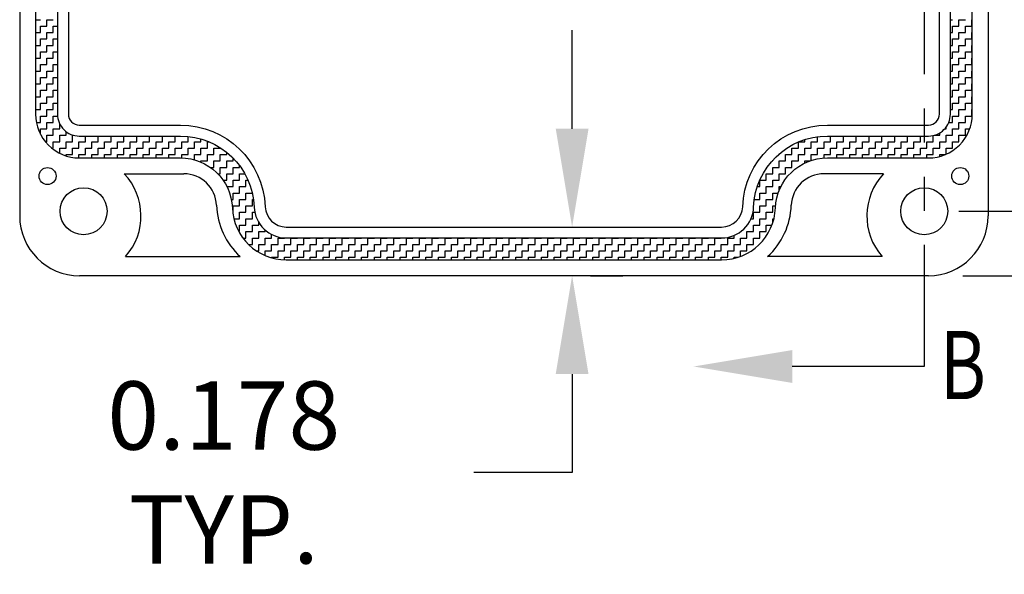
# Model space of a CAD drawing. Extents: x 0 to 31, y 0.4 to 20.7.
# Drawn here: x 18.4 to 22, y 4.7 to 6.7 of the extents above; entities that cross this region are included whole.
import ezdxf

# ---------------------------------------------------------------- set-up
doc = ezdxf.new("R2010")
doc.units = 0
doc.header["$LTSCALE"] = 0.5
doc.header["$MEASUREMENT"] = 0
doc.linetypes.add('PHANTOM', pattern=[2.5, 1.25, -0.25, 0.25, -0.25, 0.25, -0.25])
doc.layers.get('0').update_dxf_attribs({"linetype": 'CONTINUOUS'})
doc.layers.get('DEFPOINTS').update_dxf_attribs({"linetype": 'CONTINUOUS'})
for name, color, linetype in [('BEND', 7, 'PHANTOM'), ('DIM', 7, 'CONTINUOUS'), ('OBJECT', 7, 'CONTINUOUS')]:
    doc.layers.add(name, color=color, linetype=linetype)
doc.styles.get("Standard").update_dxf_attribs({"font": 'txt.shx', "width": 0.75})
doc.styles.add('TXT', font='txt', dxfattribs={"width": 0.75})
doc.dimstyles.new('23NSTD', dxfattribs={"dimscale": 2, "dimtxt": 0.125, "dimasz": 0.18, "dimexe": 0.093, "dimexo": 0.063, "dimgap": 0.09, "dimtad": 0, "dimtih": 1, "dimtoh": 1, "dimdec": 3, "dimzin": 0, "dimdsep": 46, "dimtxsty": 'STANDARD', "dimcen": 0.09, "dimadec": 0, "dimazin": 0, "dimtfac": 1, "dimtdec": 3, "dimtofl": 0, "dimtmove": 0, "dimatfit": 1, "dimfxl": 1, "dimtolj": 1, "dimtzin": 0, "dimarcsym": 0})

# ---------------------------------------------------------------- blocks, each defined once
blk = doc.blocks.new('*D27')
at = {"layer": 'DEFPOINTS', "color": 0}
for p in [(21.7515, 10.0996), (22.4964, 10.0996), (21.7515, 6.0436)]:
    blk.add_point(p, dxfattribs=at)
at = {"layer": 'DIM', "color": 0, "lineweight": -2}
for p, q in [((21.8775, 10.0996), (22.6824, 10.0996)), ((22.4964, 9.7396), (22.4964, 8.3766)), ((22.4964, 6.4036), (22.4964, 7.7666)), ((21.8775, 6.0436), (22.6824, 6.0436))]:
    blk.add_line(p, q, dxfattribs=at)
at = {"layer": 'DIM', "color": 0}
for points in [[(22.4364, 9.7396), (22.5564, 9.7396), (22.4964, 10.0996)], [(22.4364, 6.4036), (22.5564, 6.4036), (22.4964, 6.0436)]]:
    blk.add_solid(points, dxfattribs=at)
at = {"layer": 'DIM', "color": 0, "insert": (22.4964, 8.0716), "char_height": 0.25, "attachment_point": 5}
blk.add_mtext('\\A1;4.056', dxfattribs=at)
blk = doc.blocks.new('*D28')
at = {"layer": 'DEFPOINTS', "color": 0}
for p in [(21.7665, 10.3356), (23.4844, 10.3356), (21.7665, 5.8076)]:
    blk.add_point(p, dxfattribs=at)
at = {"layer": 'DIM', "color": 0, "lineweight": -2}
for p, q in [((21.8925, 10.3356), (23.6704, 10.3356)), ((23.4844, 9.9756), (23.4844, 8.3766)), ((23.4844, 6.1676), (23.4844, 7.7666)), ((21.8925, 5.8076), (23.6704, 5.8076))]:
    blk.add_line(p, q, dxfattribs=at)
at = {"layer": 'DIM', "color": 0}
for points in [[(23.4244, 9.9756), (23.5444, 9.9756), (23.4844, 10.3356)], [(23.4244, 6.1676), (23.5444, 6.1676), (23.4844, 5.8076)]]:
    blk.add_solid(points, dxfattribs=at)
at = {"layer": 'DIM', "color": 0, "insert": (23.4844, 8.0716), "char_height": 0.25, "attachment_point": 5}
blk.add_mtext('\\A1;4.528', dxfattribs=at)
blk = doc.blocks.new('*D41')
at = {"layer": 'DEFPOINTS', "color": 0}
for p in [(20.4047, 5.9856), (20.4047, 5.8076), (20.4633, 5.8076)]:
    blk.add_point(p, dxfattribs=at)
at = {"layer": 'DIM', "color": 0, "lineweight": -2}
for p, q in [((20.4633, 6.3456), (20.4633, 6.7056)), ((20.5307, 5.9856), (20.6493, 5.9856)), ((20.5307, 5.8076), (20.6493, 5.8076)), ((20.4633, 5.4476), (20.4633, 5.0876)), ((20.4633, 5.0876), (20.1033, 5.0876))]:
    blk.add_line(p, q, dxfattribs=at)
at = {"layer": 'DIM', "color": 0}
for points in [[(20.4033, 6.3456), (20.5233, 6.3456), (20.4633, 5.9856)], [(20.4033, 5.4476), (20.5233, 5.4476), (20.4633, 5.8076)]]:
    blk.add_solid(points, dxfattribs=at)
at = {"layer": 'DIM', "color": 0, "insert": (19.1889, 5.0876), "char_height": 0.25, "attachment_point": 5}
blk.add_mtext('\\A1;0.178 TYP.', dxfattribs=at)
blk = doc.blocks.new('*X6')
at = {"color": 0}
for p, q in [((18.5002, 6.7445), (18.518, 6.7445)), ((18.5415, 6.7445), (18.565, 6.7445)), ((18.5415, 6.721), (18.5415, 6.7445)), ((21.8472, 6.7445), (21.855, 6.7445)), ((21.8785, 6.7445), (21.902, 6.7445)), ((21.8785, 6.721), (21.8785, 6.7445)), ((21.9255, 6.7445), (21.9272, 6.7445)), ((21.9255, 6.721), (21.9255, 6.7445)), ((18.518, 6.721), (18.5415, 6.721)), ((18.518, 6.6975), (18.518, 6.721)), ((18.565, 6.721), (18.5802, 6.721)), ((18.565, 6.6975), (18.565, 6.721)), ((21.855, 6.721), (21.8785, 6.721)), ((21.855, 6.6975), (21.855, 6.721)), ((21.902, 6.721), (21.9255, 6.721)), ((21.902, 6.6975), (21.902, 6.721)), ((18.5002, 6.6975), (18.518, 6.6975)), ((18.518, 6.674), (18.5415, 6.674)), ((18.518, 6.6505), (18.518, 6.674)), ((18.5415, 6.6975), (18.565, 6.6975)), ((18.5415, 6.674), (18.5415, 6.6975)), ((18.565, 6.674), (18.5802, 6.674)), ((18.565, 6.6505), (18.565, 6.674)), ((21.8472, 6.6975), (21.855, 6.6975)), ((21.855, 6.674), (21.8785, 6.674)), ((21.855, 6.6505), (21.855, 6.674)), ((21.8785, 6.6975), (21.902, 6.6975)), ((21.8785, 6.674), (21.8785, 6.6975)), ((21.902, 6.674), (21.9255, 6.674)), ((21.902, 6.6505), (21.902, 6.674)), ((21.9255, 6.6975), (21.9272, 6.6975)), ((21.9255, 6.674), (21.9255, 6.6975)), ((18.5002, 6.6505), (18.518, 6.6505)), ((18.5415, 6.6505), (18.565, 6.6505)), ((18.5415, 6.627), (18.5415, 6.6505)), ((21.8472, 6.6505), (21.855, 6.6505)), ((21.8785, 6.6505), (21.902, 6.6505)), ((21.8785, 6.627), (21.8785, 6.6505)), ((21.9255, 6.6505), (21.9272, 6.6505)), ((21.9255, 6.627), (21.9255, 6.6505)), ((18.5002, 6.6035), (18.518, 6.6035)), ((18.518, 6.627), (18.5415, 6.627)), ((18.518, 6.6035), (18.518, 6.627)), ((18.5415, 6.6035), (18.565, 6.6035)), ((18.5415, 6.58), (18.5415, 6.6035)), ((18.565, 6.627), (18.5802, 6.627)), ((18.565, 6.6035), (18.565, 6.627)), ((21.8472, 6.6035), (21.855, 6.6035)), ((21.855, 6.627), (21.8785, 6.627)), ((21.855, 6.6035), (21.855, 6.627)), ((21.8785, 6.6035), (21.902, 6.6035)), ((21.8785, 6.58), (21.8785, 6.6035)), ((21.902, 6.627), (21.9255, 6.627)), ((21.902, 6.6035), (21.902, 6.627)), ((21.9255, 6.6035), (21.9272, 6.6035)), ((21.9255, 6.58), (21.9255, 6.6035)), ((18.5002, 6.5565), (18.518, 6.5565)), ((18.518, 6.58), (18.5415, 6.58)), ((18.518, 6.5565), (18.518, 6.58)), ((18.5415, 6.5565), (18.565, 6.5565)), ((18.5415, 6.533), (18.5415, 6.5565)), ((18.565, 6.58), (18.5802, 6.58)), ((18.565, 6.5565), (18.565, 6.58)), ((21.8472, 6.5565), (21.855, 6.5565)), ((21.855, 6.58), (21.8785, 6.58)), ((21.855, 6.5565), (21.855, 6.58)), ((21.8785, 6.5565), (21.902, 6.5565)), ((21.8785, 6.533), (21.8785, 6.5565)), ((21.902, 6.58), (21.9255, 6.58)), ((21.902, 6.5565), (21.902, 6.58)), ((21.9255, 6.5565), (21.9272, 6.5565)), ((21.9255, 6.533), (21.9255, 6.5565)), ((18.518, 6.533), (18.5415, 6.533)), ((18.518, 6.5095), (18.518, 6.533)), ((18.565, 6.533), (18.5802, 6.533)), ((18.565, 6.5095), (18.565, 6.533)), ((21.855, 6.533), (21.8785, 6.533)), ((21.855, 6.5095), (21.855, 6.533)), ((21.902, 6.533), (21.9255, 6.533)), ((21.902, 6.5095), (21.902, 6.533)), ((18.5002, 6.5095), (18.518, 6.5095)), ((18.518, 6.486), (18.5415, 6.486)), ((18.518, 6.4625), (18.518, 6.486)), ((18.5415, 6.5095), (18.565, 6.5095)), ((18.5415, 6.486), (18.5415, 6.5095)), ((18.565, 6.486), (18.5802, 6.486)), ((18.565, 6.4625), (18.565, 6.486)), ((21.8472, 6.5095), (21.855, 6.5095)), ((21.855, 6.486), (21.8785, 6.486)), ((21.855, 6.4625), (21.855, 6.486)), ((21.8785, 6.5095), (21.902, 6.5095)), ((21.8785, 6.486), (21.8785, 6.5095)), ((21.902, 6.486), (21.9255, 6.486)), ((21.902, 6.4625), (21.902, 6.486)), ((21.9255, 6.5095), (21.9272, 6.5095)), ((21.9255, 6.486), (21.9255, 6.5095)), ((18.5002, 6.4625), (18.518, 6.4625)), ((18.5415, 6.4625), (18.565, 6.4625)), ((18.5415, 6.439), (18.5415, 6.4625)), ((21.8472, 6.4625), (21.855, 6.4625)), ((21.8785, 6.4625), (21.902, 6.4625)), ((21.8785, 6.439), (21.8785, 6.4625)), ((21.9255, 6.4625), (21.9272, 6.4625)), ((21.9255, 6.439), (21.9255, 6.4625)), ((18.5002, 6.4155), (18.518, 6.4155)), ((18.518, 6.439), (18.5415, 6.439)), ((18.518, 6.4155), (18.518, 6.439)), ((18.5415, 6.4155), (18.565, 6.4155)), ((18.5415, 6.392), (18.5415, 6.4155)), ((18.565, 6.439), (18.5802, 6.439)), ((18.565, 6.4155), (18.565, 6.439)), ((21.8472, 6.4155), (21.855, 6.4155)), ((21.855, 6.439), (21.8785, 6.439)), ((21.855, 6.4155), (21.855, 6.439)), ((21.8785, 6.4155), (21.902, 6.4155)), ((21.8785, 6.392), (21.8785, 6.4155)), ((21.902, 6.439), (21.9255, 6.439)), ((21.902, 6.4155), (21.902, 6.439)), ((21.9255, 6.4155), (21.9272, 6.4155)), ((21.9255, 6.392), (21.9255, 6.4155)), ((18.518, 6.392), (18.5415, 6.392)), ((18.518, 6.3685), (18.518, 6.392)), ((18.565, 6.392), (18.5805, 6.392)), ((18.565, 6.3685), (18.565, 6.392)), ((21.855, 6.392), (21.8785, 6.392)), ((21.855, 6.3685), (21.855, 6.392)), ((21.902, 6.392), (21.9255, 6.392)), ((21.902, 6.3685), (21.902, 6.392)), ((18.5031, 6.3685), (18.518, 6.3685)), ((18.518, 6.345), (18.5415, 6.345)), ((18.518, 6.3254), (18.518, 6.345)), ((18.5415, 6.3685), (18.565, 6.3685)), ((18.5415, 6.345), (18.5415, 6.3685)), ((18.565, 6.345), (18.5885, 6.345)), ((18.565, 6.3215), (18.565, 6.345)), ((18.5885, 6.345), (18.5885, 6.3633)), ((21.8265, 6.345), (21.8315, 6.345)), ((21.8315, 6.345), (21.8315, 6.3511)), ((21.8413, 6.3685), (21.855, 6.3685)), ((21.855, 6.345), (21.8785, 6.345)), ((21.855, 6.3215), (21.855, 6.345)), ((21.8785, 6.3685), (21.902, 6.3685)), ((21.8785, 6.345), (21.8785, 6.3685)), ((21.902, 6.345), (21.918, 6.345)), ((21.902, 6.3215), (21.902, 6.345)), ((18.5415, 6.3215), (18.565, 6.3215)), ((18.5415, 6.298), (18.5415, 6.3215)), ((18.5885, 6.3215), (18.612, 6.3215)), ((18.5885, 6.298), (18.5885, 6.3215)), ((18.612, 6.3215), (18.612, 6.3349)), ((18.6355, 6.3215), (18.6393, 6.3215)), ((18.6355, 6.298), (18.6355, 6.3215)), ((18.6825, 6.298), (18.6825, 6.3187)), ((18.7295, 6.298), (18.7295, 6.3187)), ((18.7765, 6.298), (18.7765, 6.3187)), ((18.8235, 6.298), (18.8235, 6.3187)), ((18.8705, 6.298), (18.8705, 6.3187)), ((18.9175, 6.298), (18.9175, 6.3187)), ((18.9645, 6.298), (18.9645, 6.3187)), ((19.0115, 6.298), (19.0115, 6.3187)), ((19.0585, 6.298), (19.0585, 6.3173)), ((19.1055, 6.298), (19.1055, 6.3081)), ((21.3145, 6.298), (21.3145, 6.3058)), ((21.3615, 6.298), (21.3615, 6.3164)), ((21.4085, 6.298), (21.4085, 6.3187)), ((21.4555, 6.298), (21.4555, 6.3187)), ((21.5025, 6.298), (21.5025, 6.3187)), ((21.5495, 6.298), (21.5495, 6.3187)), ((21.5965, 6.298), (21.5965, 6.3187)), ((21.6435, 6.298), (21.6435, 6.3187)), ((21.6905, 6.298), (21.6905, 6.3187)), ((21.7375, 6.298), (21.7375, 6.3187)), ((21.7845, 6.298), (21.7845, 6.3206)), ((21.7882, 6.3215), (21.808, 6.3215)), ((21.808, 6.3215), (21.808, 6.3299)), ((21.8315, 6.3215), (21.855, 6.3215)), ((21.8315, 6.298), (21.8315, 6.3215)), ((21.8785, 6.3215), (21.902, 6.3215)), ((21.8785, 6.298), (21.8785, 6.3215)), ((18.5359, 6.298), (18.5415, 6.298)), ((18.5594, 6.2745), (18.565, 6.2745)), ((18.565, 6.298), (18.5885, 6.298)), ((18.565, 6.2745), (18.565, 6.298)), ((18.5885, 6.2745), (18.612, 6.2745)), ((18.5885, 6.2557), (18.5885, 6.2745)), ((18.612, 6.298), (18.6355, 6.298)), ((18.612, 6.2745), (18.612, 6.298)), ((18.6355, 6.2745), (18.659, 6.2745)), ((18.6355, 6.251), (18.6355, 6.2745)), ((18.659, 6.298), (18.6825, 6.298)), ((18.659, 6.2745), (18.659, 6.298)), ((18.6825, 6.2745), (18.706, 6.2745)), ((18.6825, 6.251), (18.6825, 6.2745)), ((18.706, 6.298), (18.7295, 6.298)), ((18.706, 6.2745), (18.706, 6.298)), ((18.7295, 6.2745), (18.753, 6.2745)), ((18.7295, 6.251), (18.7295, 6.2745)), ((18.753, 6.298), (18.7765, 6.298)), ((18.753, 6.2745), (18.753, 6.298)), ((18.7765, 6.2745), (18.8, 6.2745)), ((18.7765, 6.251), (18.7765, 6.2745)), ((18.8, 6.298), (18.8235, 6.298)), ((18.8, 6.2745), (18.8, 6.298)), ((18.8235, 6.2745), (18.847, 6.2745)), ((18.8235, 6.251), (18.8235, 6.2745)), ((18.847, 6.298), (18.8705, 6.298)), ((18.847, 6.2745), (18.847, 6.298)), ((18.8705, 6.2745), (18.894, 6.2745)), ((18.8705, 6.251), (18.8705, 6.2745)), ((18.894, 6.298), (18.9175, 6.298)), ((18.894, 6.2745), (18.894, 6.298)), ((18.9175, 6.2745), (18.941, 6.2745)), ((18.9175, 6.251), (18.9175, 6.2745)), ((18.941, 6.298), (18.9645, 6.298)), ((18.941, 6.2745), (18.941, 6.298)), ((18.9645, 6.2745), (18.988, 6.2745)), ((18.9645, 6.251), (18.9645, 6.2745)), ((18.988, 6.298), (19.0115, 6.298)), ((18.988, 6.2745), (18.988, 6.298)), ((19.0115, 6.2745), (19.035, 6.2745)), ((19.0115, 6.251), (19.0115, 6.2745)), ((19.035, 6.298), (19.0585, 6.298)), ((19.035, 6.2745), (19.035, 6.298)), ((19.0585, 6.2745), (19.082, 6.2745)), ((19.0585, 6.251), (19.0585, 6.2745)), ((19.082, 6.298), (19.1055, 6.298)), ((19.082, 6.2745), (19.082, 6.298)), ((19.1055, 6.2745), (19.129, 6.2745)), ((19.1055, 6.251), (19.1055, 6.2745)), ((19.129, 6.298), (19.1341, 6.298)), ((19.129, 6.2745), (19.129, 6.298)), ((19.1525, 6.2745), (19.176, 6.2745)), ((19.1525, 6.251), (19.1525, 6.2745)), ((19.176, 6.2745), (19.176, 6.2761)), ((21.2675, 6.2745), (21.291, 6.2745)), ((21.2675, 6.251), (21.2675, 6.2745)), ((21.291, 6.2745), (21.291, 6.297)), ((21.2933, 6.298), (21.3145, 6.298)), ((21.3145, 6.2745), (21.338, 6.2745)), ((21.3145, 6.251), (21.3145, 6.2745)), ((21.338, 6.298), (21.3615, 6.298)), ((21.338, 6.2745), (21.338, 6.298)), ((21.3615, 6.2745), (21.385, 6.2745)), ((21.3615, 6.251), (21.3615, 6.2745)), ((21.385, 6.298), (21.4085, 6.298)), ((21.385, 6.2745), (21.385, 6.298)), ((21.4085, 6.2745), (21.432, 6.2745)), ((21.4085, 6.251), (21.4085, 6.2745)), ((21.432, 6.298), (21.4555, 6.298)), ((21.432, 6.2745), (21.432, 6.298)), ((21.4555, 6.2745), (21.479, 6.2745)), ((21.4555, 6.251), (21.4555, 6.2745)), ((21.479, 6.298), (21.5025, 6.298)), ((21.479, 6.2745), (21.479, 6.298)), ((21.5025, 6.2745), (21.526, 6.2745)), ((21.5025, 6.251), (21.5025, 6.2745)), ((21.526, 6.298), (21.5495, 6.298)), ((21.526, 6.2745), (21.526, 6.298)), ((21.5495, 6.2745), (21.573, 6.2745)), ((21.5495, 6.251), (21.5495, 6.2745)), ((21.573, 6.298), (21.5965, 6.298)), ((21.573, 6.2745), (21.573, 6.298)), ((21.5965, 6.2745), (21.62, 6.2745)), ((21.5965, 6.251), (21.5965, 6.2745)), ((21.62, 6.298), (21.6435, 6.298)), ((21.62, 6.2745), (21.62, 6.298)), ((21.6435, 6.2745), (21.667, 6.2745)), ((21.6435, 6.251), (21.6435, 6.2745)), ((21.667, 6.298), (21.6905, 6.298)), ((21.667, 6.2745), (21.667, 6.298)), ((21.6905, 6.2745), (21.714, 6.2745)), ((21.6905, 6.251), (21.6905, 6.2745)), ((21.714, 6.298), (21.7375, 6.298)), ((21.714, 6.2745), (21.714, 6.298)), ((21.7375, 6.2745), (21.761, 6.2745)), ((21.7375, 6.251), (21.7375, 6.2745)), ((21.761, 6.298), (21.7845, 6.298)), ((21.761, 6.2745), (21.761, 6.298)), ((21.7845, 6.2745), (21.808, 6.2745)), ((21.7845, 6.251), (21.7845, 6.2745)), ((21.808, 6.298), (21.8315, 6.298)), ((21.808, 6.2745), (21.808, 6.298)), ((21.8315, 6.2745), (21.855, 6.2745)), ((21.8315, 6.2522), (21.8315, 6.2745)), ((21.855, 6.298), (21.8785, 6.298)), ((21.855, 6.2745), (21.855, 6.298)), ((18.612, 6.251), (18.6355, 6.251)), ((18.612, 6.2462), (18.612, 6.251)), ((18.659, 6.251), (18.6825, 6.251)), ((18.659, 6.2387), (18.659, 6.251)), ((18.706, 6.251), (18.7295, 6.251)), ((18.706, 6.2387), (18.706, 6.251)), ((18.753, 6.251), (18.7765, 6.251)), ((18.753, 6.2387), (18.753, 6.251)), ((18.8, 6.251), (18.8235, 6.251)), ((18.8, 6.2387), (18.8, 6.251)), ((18.847, 6.251), (18.8705, 6.251)), ((18.847, 6.2387), (18.847, 6.251)), ((18.894, 6.251), (18.9175, 6.251)), ((18.894, 6.2387), (18.894, 6.251)), ((18.941, 6.251), (18.9645, 6.251)), ((18.941, 6.2387), (18.941, 6.251)), ((18.988, 6.251), (19.0115, 6.251)), ((18.988, 6.2387), (18.988, 6.251)), ((19.035, 6.251), (19.0585, 6.251)), ((19.035, 6.2387), (19.035, 6.251)), ((19.082, 6.251), (19.1055, 6.251)), ((19.082, 6.2316), (19.082, 6.251)), ((19.129, 6.251), (19.1525, 6.251)), ((19.129, 6.2275), (19.129, 6.251)), ((19.176, 6.251), (19.1995, 6.251)), ((19.176, 6.2275), (19.176, 6.251)), ((19.1995, 6.251), (19.1995, 6.2592)), ((19.223, 6.2275), (19.223, 6.2379)), ((21.2182, 6.251), (21.2205, 6.251)), ((21.2205, 6.251), (21.2205, 6.253)), ((21.244, 6.251), (21.2675, 6.251)), ((21.244, 6.2275), (21.244, 6.251)), ((21.291, 6.251), (21.3145, 6.251)), ((21.291, 6.2275), (21.291, 6.251)), ((21.338, 6.251), (21.3615, 6.251)), ((21.338, 6.2293), (21.338, 6.251)), ((21.385, 6.251), (21.4085, 6.251)), ((21.385, 6.2383), (21.385, 6.251)), ((21.432, 6.251), (21.4555, 6.251)), ((21.432, 6.2387), (21.432, 6.251)), ((21.479, 6.251), (21.5025, 6.251)), ((21.479, 6.2387), (21.479, 6.251)), ((21.526, 6.251), (21.5495, 6.251)), ((21.526, 6.2387), (21.526, 6.251)), ((21.573, 6.251), (21.5965, 6.251)), ((21.573, 6.2387), (21.573, 6.251)), ((21.62, 6.251), (21.6435, 6.251)), ((21.62, 6.2387), (21.62, 6.251)), ((21.667, 6.251), (21.6905, 6.251)), ((21.667, 6.2387), (21.667, 6.251)), ((21.714, 6.251), (21.7375, 6.251)), ((21.714, 6.2387), (21.714, 6.251)), ((21.761, 6.251), (21.7845, 6.251)), ((21.761, 6.2387), (21.761, 6.251)), ((21.808, 6.251), (21.8287, 6.251)), ((21.808, 6.244), (21.808, 6.251)), ((19.1055, 6.2275), (19.129, 6.2275)), ((19.1055, 6.2232), (19.1055, 6.2275)), ((19.1399, 6.204), (19.1525, 6.204)), ((19.1525, 6.2275), (19.176, 6.2275)), ((19.1525, 6.204), (19.1525, 6.2275)), ((19.176, 6.204), (19.1995, 6.204)), ((19.176, 6.1805), (19.176, 6.204)), ((19.1995, 6.2275), (19.223, 6.2275)), ((19.1995, 6.204), (19.1995, 6.2275)), ((19.223, 6.204), (19.2465, 6.204)), ((19.223, 6.1805), (19.223, 6.204)), ((19.2465, 6.204), (19.2465, 6.2106)), ((21.1947, 6.2275), (21.197, 6.2275)), ((21.197, 6.2275), (21.197, 6.23)), ((21.197, 6.204), (21.2205, 6.204)), ((21.197, 6.1805), (21.197, 6.204)), ((21.2205, 6.2275), (21.244, 6.2275)), ((21.2205, 6.204), (21.2205, 6.2275)), ((21.244, 6.204), (21.2675, 6.204)), ((21.244, 6.1805), (21.244, 6.204)), ((21.2675, 6.2275), (21.291, 6.2275)), ((21.2675, 6.204), (21.2675, 6.2275)), ((21.3145, 6.2275), (21.3328, 6.2275)), ((21.3145, 6.2198), (21.3145, 6.2275)), ((19.1673, 6.1805), (19.176, 6.1805)), ((19.1995, 6.1805), (19.223, 6.1805)), ((19.1995, 6.157), (19.1995, 6.1805)), ((19.2465, 6.1805), (19.2661, 6.1805)), ((19.2465, 6.157), (19.2465, 6.1805)), ((21.1735, 6.1805), (21.197, 6.1805)), ((21.1735, 6.157), (21.1735, 6.1805)), ((21.2205, 6.1805), (21.244, 6.1805)), ((21.2205, 6.157), (21.2205, 6.1805)), ((19.1865, 6.157), (19.1995, 6.157)), ((19.2004, 6.1335), (19.223, 6.1335)), ((19.223, 6.157), (19.2465, 6.157)), ((19.223, 6.1335), (19.223, 6.157)), ((19.2465, 6.1335), (19.27, 6.1335)), ((19.2465, 6.11), (19.2465, 6.1335)), ((19.27, 6.157), (19.2777, 6.157)), ((19.27, 6.1335), (19.27, 6.157)), ((21.1407, 6.1335), (21.15, 6.1335)), ((21.15, 6.157), (21.1735, 6.157)), ((21.15, 6.1335), (21.15, 6.157)), ((21.1735, 6.1335), (21.197, 6.1335)), ((21.1735, 6.11), (21.1735, 6.1335)), ((21.197, 6.157), (21.2205, 6.157)), ((21.197, 6.1335), (21.197, 6.157)), ((21.2205, 6.1335), (21.227, 6.1335)), ((21.2205, 6.1189), (21.2205, 6.1335)), ((19.223, 6.11), (19.2465, 6.11)), ((19.223, 6.0865), (19.223, 6.11)), ((19.27, 6.11), (19.2934, 6.11)), ((19.27, 6.0865), (19.27, 6.11)), ((21.15, 6.11), (21.1735, 6.11)), ((21.15, 6.0865), (21.15, 6.11)), ((21.197, 6.11), (21.2172, 6.11)), ((21.197, 6.0865), (21.197, 6.11)), ((19.2166, 6.0865), (19.223, 6.0865)), ((19.223, 6.063), (19.2465, 6.063)), ((19.223, 6.0395), (19.223, 6.063)), ((19.2465, 6.0865), (19.27, 6.0865)), ((19.2465, 6.063), (19.2465, 6.0865)), ((19.27, 6.063), (19.2935, 6.063)), ((19.27, 6.0395), (19.27, 6.063)), ((19.2935, 6.0865), (19.2978, 6.0865)), ((19.2935, 6.063), (19.2935, 6.0865)), ((21.1297, 6.0865), (21.15, 6.0865)), ((21.15, 6.063), (21.1735, 6.063)), ((21.15, 6.0395), (21.15, 6.063)), ((21.1735, 6.0865), (21.197, 6.0865)), ((21.1735, 6.063), (21.1735, 6.0865)), ((21.197, 6.063), (21.2076, 6.063)), ((21.197, 6.0395), (21.197, 6.063)), ((19.2216, 6.0395), (19.223, 6.0395)), ((19.2258, 6.016), (19.2465, 6.016)), ((19.2465, 6.0395), (19.27, 6.0395)), ((19.2465, 6.016), (19.2465, 6.0395)), ((19.27, 6.016), (19.2935, 6.016)), ((19.27, 5.9925), (19.27, 6.016)), ((19.2935, 6.0395), (19.3025, 6.0395)), ((19.2935, 6.016), (19.2935, 6.0395)), ((21.1175, 6.016), (21.1265, 6.016)), ((21.1265, 6.0395), (21.15, 6.0395)), ((21.1265, 6.016), (21.1265, 6.0395)), ((21.15, 6.016), (21.1735, 6.016)), ((21.15, 5.9925), (21.15, 6.016)), ((21.1735, 6.0395), (21.197, 6.0395)), ((21.1735, 6.016), (21.1735, 6.0395)), ((21.197, 6.016), (21.2016, 6.016)), ((21.197, 6), (21.197, 6.016)), ((19.2465, 5.9925), (19.27, 5.9925)), ((19.2465, 5.969), (19.2465, 5.9925)), ((19.2935, 5.9925), (19.317, 5.9925)), ((19.2935, 5.969), (19.2935, 5.9925)), ((19.317, 5.9925), (19.317, 6.0025)), ((21.1265, 5.9925), (21.15, 5.9925)), ((21.1265, 5.969), (21.1265, 5.9925)), ((21.1735, 5.9925), (21.1943, 5.9925)), ((21.1735, 5.969), (21.1735, 5.9925)), ((19.244, 5.969), (19.2465, 5.969)), ((19.259, 5.9455), (19.27, 5.9455)), ((19.27, 5.969), (19.2935, 5.969)), ((19.27, 5.9455), (19.27, 5.969)), ((19.2935, 5.9455), (19.317, 5.9455)), ((19.2935, 5.922), (19.2935, 5.9455)), ((19.317, 5.969), (19.3405, 5.969)), ((19.317, 5.9455), (19.317, 5.969)), ((19.3405, 5.969), (19.3405, 5.9745)), ((19.3405, 5.9455), (19.364, 5.9455)), ((19.3405, 5.922), (19.3405, 5.9455)), ((19.364, 5.9455), (19.364, 5.9586)), ((19.3875, 5.9455), (19.411, 5.9455)), ((19.3875, 5.922), (19.3875, 5.9455)), ((19.411, 5.9455), (19.411, 5.9458)), ((19.4345, 5.9455), (19.458, 5.9455)), ((19.4345, 5.922), (19.4345, 5.9455)), ((19.458, 5.9455), (19.458, 5.9456)), ((19.4815, 5.9455), (19.505, 5.9455)), ((19.4815, 5.922), (19.4815, 5.9455)), ((19.505, 5.9455), (19.505, 5.9456)), ((19.5285, 5.9455), (19.552, 5.9455)), ((19.5285, 5.922), (19.5285, 5.9455)), ((19.552, 5.9455), (19.552, 5.9456)), ((19.5755, 5.9455), (19.599, 5.9455)), ((19.5755, 5.922), (19.5755, 5.9455)), ((19.599, 5.9455), (19.599, 5.9456)), ((19.6225, 5.9455), (19.646, 5.9455)), ((19.6225, 5.922), (19.6225, 5.9455)), ((19.646, 5.9455), (19.646, 5.9456)), ((19.6695, 5.9455), (19.693, 5.9455)), ((19.6695, 5.922), (19.6695, 5.9455)), ((19.693, 5.9455), (19.693, 5.9456)), ((19.7165, 5.9455), (19.74, 5.9455)), ((19.7165, 5.922), (19.7165, 5.9455)), ((19.74, 5.9455), (19.74, 5.9456)), ((19.7635, 5.9455), (19.787, 5.9455)), ((19.7635, 5.922), (19.7635, 5.9455)), ((19.787, 5.9455), (19.787, 5.9456)), ((19.8105, 5.9455), (19.834, 5.9455)), ((19.8105, 5.922), (19.8105, 5.9455)), ((19.834, 5.9455), (19.834, 5.9456)), ((19.8575, 5.9455), (19.881, 5.9455)), ((19.8575, 5.922), (19.8575, 5.9455)), ((19.881, 5.9455), (19.881, 5.9456)), ((19.9045, 5.9455), (19.928, 5.9455)), ((19.9045, 5.922), (19.9045, 5.9455)), ((19.928, 5.9455), (19.928, 5.9456)), ((19.9515, 5.9455), (19.975, 5.9455)), ((19.9515, 5.922), (19.9515, 5.9455)), ((19.975, 5.9455), (19.975, 5.9456)), ((19.9985, 5.9455), (20.022, 5.9455)), ((19.9985, 5.922), (19.9985, 5.9455)), ((20.022, 5.9455), (20.022, 5.9456)), ((20.0455, 5.9455), (20.069, 5.9455)), ((20.0455, 5.922), (20.0455, 5.9455)), ((20.069, 5.9455), (20.069, 5.9456)), ((20.0925, 5.9455), (20.116, 5.9455)), ((20.0925, 5.922), (20.0925, 5.9455)), ((20.116, 5.9455), (20.116, 5.9456)), ((20.1395, 5.9455), (20.163, 5.9455)), ((20.1395, 5.922), (20.1395, 5.9455)), ((20.163, 5.9455), (20.163, 5.9456)), ((20.1865, 5.9455), (20.21, 5.9455)), ((20.1865, 5.922), (20.1865, 5.9455)), ((20.21, 5.9455), (20.21, 5.9456)), ((20.2335, 5.9455), (20.257, 5.9455)), ((20.2335, 5.922), (20.2335, 5.9455)), ((20.257, 5.9455), (20.257, 5.9456)), ((20.2805, 5.9455), (20.304, 5.9455)), ((20.2805, 5.922), (20.2805, 5.9455)), ((20.304, 5.9455), (20.304, 5.9456)), ((20.3275, 5.9455), (20.351, 5.9455)), ((20.3275, 5.922), (20.3275, 5.9455)), ((20.351, 5.9455), (20.351, 5.9456)), ((20.3745, 5.9455), (20.398, 5.9455)), ((20.3745, 5.922), (20.3745, 5.9455)), ((20.398, 5.9455), (20.398, 5.9456)), ((20.4215, 5.9455), (20.445, 5.9455)), ((20.4215, 5.922), (20.4215, 5.9455)), ((20.445, 5.9455), (20.445, 5.9456)), ((20.4685, 5.9455), (20.492, 5.9455)), ((20.4685, 5.922), (20.4685, 5.9455)), ((20.492, 5.9455), (20.492, 5.9456)), ((20.5155, 5.9455), (20.539, 5.9455)), ((20.5155, 5.922), (20.5155, 5.9455)), ((20.539, 5.9455), (20.539, 5.9456)), ((20.5625, 5.9455), (20.586, 5.9455)), ((20.5625, 5.922), (20.5625, 5.9455)), ((20.586, 5.9455), (20.586, 5.9456)), ((20.6095, 5.9455), (20.633, 5.9455)), ((20.6095, 5.922), (20.6095, 5.9455)), ((20.633, 5.9455), (20.633, 5.9456)), ((20.6565, 5.9455), (20.68, 5.9455)), ((20.6565, 5.922), (20.6565, 5.9455)), ((20.68, 5.9455), (20.68, 5.9456)), ((20.7035, 5.9455), (20.727, 5.9455)), ((20.7035, 5.922), (20.7035, 5.9455)), ((20.727, 5.9455), (20.727, 5.9456)), ((20.7505, 5.9455), (20.774, 5.9455)), ((20.7505, 5.922), (20.7505, 5.9455)), ((20.774, 5.9455), (20.774, 5.9456)), ((20.7975, 5.9455), (20.821, 5.9455)), ((20.7975, 5.922), (20.7975, 5.9455)), ((20.821, 5.9455), (20.821, 5.9456)), ((20.8445, 5.9455), (20.868, 5.9455)), ((20.8445, 5.922), (20.8445, 5.9455)), ((20.868, 5.9455), (20.868, 5.9456)), ((20.8915, 5.9455), (20.915, 5.9455)), ((20.8915, 5.922), (20.8915, 5.9455)), ((20.915, 5.9455), (20.915, 5.9456)), ((20.9385, 5.9455), (20.962, 5.9455)), ((20.9385, 5.922), (20.9385, 5.9455)), ((20.962, 5.9455), (20.962, 5.9456)), ((20.9855, 5.9455), (21.009, 5.9455)), ((20.9855, 5.922), (20.9855, 5.9455)), ((21.009, 5.9455), (21.009, 5.9456)), ((21.0325, 5.9455), (21.056, 5.9455)), ((21.0325, 5.922), (21.0325, 5.9455)), ((21.056, 5.9455), (21.056, 5.955)), ((21.0795, 5.9455), (21.103, 5.9455)), ((21.0795, 5.922), (21.0795, 5.9455)), ((21.103, 5.969), (21.1265, 5.969)), ((21.103, 5.9455), (21.103, 5.969)), ((21.1265, 5.9455), (21.15, 5.9455)), ((21.1265, 5.922), (21.1265, 5.9455)), ((21.15, 5.969), (21.1735, 5.969)), ((21.15, 5.9455), (21.15, 5.969)), ((19.2794, 5.922), (19.2935, 5.922)), ((19.317, 5.922), (19.3405, 5.922)), ((19.317, 5.8985), (19.317, 5.922)), ((19.364, 5.922), (19.3875, 5.922)), ((19.364, 5.8985), (19.364, 5.922)), ((19.411, 5.922), (19.4345, 5.922)), ((19.411, 5.8985), (19.411, 5.922)), ((19.458, 5.922), (19.4815, 5.922)), ((19.458, 5.8985), (19.458, 5.922)), ((19.505, 5.922), (19.5285, 5.922)), ((19.505, 5.8985), (19.505, 5.922)), ((19.552, 5.922), (19.5755, 5.922)), ((19.552, 5.8985), (19.552, 5.922)), ((19.599, 5.922), (19.6225, 5.922)), ((19.599, 5.8985), (19.599, 5.922)), ((19.646, 5.922), (19.6695, 5.922)), ((19.646, 5.8985), (19.646, 5.922)), ((19.693, 5.922), (19.7165, 5.922)), ((19.693, 5.8985), (19.693, 5.922)), ((19.74, 5.922), (19.7635, 5.922)), ((19.74, 5.8985), (19.74, 5.922)), ((19.787, 5.922), (19.8105, 5.922)), ((19.787, 5.8985), (19.787, 5.922)), ((19.834, 5.922), (19.8575, 5.922)), ((19.834, 5.8985), (19.834, 5.922)), ((19.881, 5.922), (19.9045, 5.922)), ((19.881, 5.8985), (19.881, 5.922)), ((19.928, 5.922), (19.9515, 5.922)), ((19.928, 5.8985), (19.928, 5.922)), ((19.975, 5.922), (19.9985, 5.922)), ((19.975, 5.8985), (19.975, 5.922)), ((20.022, 5.922), (20.0455, 5.922)), ((20.022, 5.8985), (20.022, 5.922)), ((20.069, 5.922), (20.0925, 5.922)), ((20.069, 5.8985), (20.069, 5.922)), ((20.116, 5.922), (20.1395, 5.922)), ((20.116, 5.8985), (20.116, 5.922)), ((20.163, 5.922), (20.1865, 5.922)), ((20.163, 5.8985), (20.163, 5.922)), ((20.21, 5.922), (20.2335, 5.922)), ((20.21, 5.8985), (20.21, 5.922)), ((20.257, 5.922), (20.2805, 5.922)), ((20.257, 5.8985), (20.257, 5.922)), ((20.304, 5.922), (20.3275, 5.922)), ((20.304, 5.8985), (20.304, 5.922)), ((20.351, 5.922), (20.3745, 5.922)), ((20.351, 5.8985), (20.351, 5.922)), ((20.398, 5.922), (20.4215, 5.922)), ((20.398, 5.8985), (20.398, 5.922)), ((20.445, 5.922), (20.4685, 5.922)), ((20.445, 5.8985), (20.445, 5.922)), ((20.492, 5.922), (20.5155, 5.922)), ((20.492, 5.8985), (20.492, 5.922)), ((20.539, 5.922), (20.5625, 5.922)), ((20.539, 5.8985), (20.539, 5.922)), ((20.586, 5.922), (20.6095, 5.922)), ((20.586, 5.8985), (20.586, 5.922)), ((20.633, 5.922), (20.6565, 5.922)), ((20.633, 5.8985), (20.633, 5.922)), ((20.68, 5.922), (20.7035, 5.922)), ((20.68, 5.8985), (20.68, 5.922)), ((20.727, 5.922), (20.7505, 5.922)), ((20.727, 5.8985), (20.727, 5.922)), ((20.774, 5.922), (20.7975, 5.922)), ((20.774, 5.8985), (20.774, 5.922)), ((20.821, 5.922), (20.8445, 5.922)), ((20.821, 5.8985), (20.821, 5.922)), ((20.868, 5.922), (20.8915, 5.922)), ((20.868, 5.8985), (20.868, 5.922)), ((20.915, 5.922), (20.9385, 5.922)), ((20.915, 5.8985), (20.915, 5.922)), ((20.962, 5.922), (20.9855, 5.922)), ((20.962, 5.8985), (20.962, 5.922)), ((21.009, 5.922), (21.0325, 5.922)), ((21.009, 5.8985), (21.009, 5.922)), ((21.056, 5.922), (21.0795, 5.922)), ((21.056, 5.8985), (21.056, 5.922)), ((21.103, 5.922), (21.1265, 5.922)), ((21.103, 5.8985), (21.103, 5.922)), ((19.3085, 5.8985), (19.317, 5.8985)), ((19.3405, 5.8985), (19.364, 5.8985)), ((19.3405, 5.8813), (19.3405, 5.8985)), ((19.364, 5.875), (19.3875, 5.875)), ((19.364, 5.873), (19.364, 5.875)), ((19.3875, 5.8985), (19.411, 5.8985)), ((19.3875, 5.875), (19.3875, 5.8985)), ((19.411, 5.875), (19.4345, 5.875)), ((19.411, 5.8657), (19.411, 5.875)), ((19.4345, 5.8985), (19.458, 5.8985)), ((19.4345, 5.875), (19.4345, 5.8985)), ((19.458, 5.875), (19.4815, 5.875)), ((19.458, 5.8656), (19.458, 5.875)), ((19.4815, 5.8985), (19.505, 5.8985)), ((19.4815, 5.875), (19.4815, 5.8985)), ((19.505, 5.875), (19.5285, 5.875)), ((19.505, 5.8656), (19.505, 5.875)), ((19.5285, 5.8985), (19.552, 5.8985)), ((19.5285, 5.875), (19.5285, 5.8985)), ((19.552, 5.875), (19.5755, 5.875)), ((19.552, 5.8656), (19.552, 5.875)), ((19.5755, 5.8985), (19.599, 5.8985)), ((19.5755, 5.875), (19.5755, 5.8985)), ((19.599, 5.875), (19.6225, 5.875)), ((19.599, 5.8656), (19.599, 5.875)), ((19.6225, 5.8985), (19.646, 5.8985)), ((19.6225, 5.875), (19.6225, 5.8985)), ((19.646, 5.875), (19.6695, 5.875)), ((19.646, 5.8656), (19.646, 5.875)), ((19.6695, 5.8985), (19.693, 5.8985)), ((19.6695, 5.875), (19.6695, 5.8985)), ((19.693, 5.875), (19.7165, 5.875)), ((19.693, 5.8656), (19.693, 5.875)), ((19.7165, 5.8985), (19.74, 5.8985)), ((19.7165, 5.875), (19.7165, 5.8985)), ((19.74, 5.875), (19.7635, 5.875)), ((19.74, 5.8656), (19.74, 5.875)), ((19.7635, 5.8985), (19.787, 5.8985)), ((19.7635, 5.875), (19.7635, 5.8985)), ((19.787, 5.875), (19.8105, 5.875)), ((19.787, 5.8656), (19.787, 5.875)), ((19.8105, 5.8985), (19.834, 5.8985)), ((19.8105, 5.875), (19.8105, 5.8985)), ((19.834, 5.875), (19.8575, 5.875)), ((19.834, 5.8656), (19.834, 5.875)), ((19.8575, 5.8985), (19.881, 5.8985)), ((19.8575, 5.875), (19.8575, 5.8985)), ((19.881, 5.875), (19.9045, 5.875)), ((19.881, 5.8656), (19.881, 5.875)), ((19.9045, 5.8985), (19.928, 5.8985)), ((19.9045, 5.875), (19.9045, 5.8985)), ((19.928, 5.875), (19.9515, 5.875)), ((19.928, 5.8656), (19.928, 5.875)), ((19.9515, 5.8985), (19.975, 5.8985)), ((19.9515, 5.875), (19.9515, 5.8985)), ((19.975, 5.875), (19.9985, 5.875)), ((19.975, 5.8656), (19.975, 5.875)), ((19.9985, 5.8985), (20.022, 5.8985)), ((19.9985, 5.875), (19.9985, 5.8985)), ((20.022, 5.875), (20.0455, 5.875)), ((20.022, 5.8656), (20.022, 5.875)), ((20.0455, 5.8985), (20.069, 5.8985)), ((20.0455, 5.875), (20.0455, 5.8985)), ((20.069, 5.875), (20.0925, 5.875)), ((20.069, 5.8656), (20.069, 5.875)), ((20.0925, 5.8985), (20.116, 5.8985)), ((20.0925, 5.875), (20.0925, 5.8985)), ((20.116, 5.875), (20.1395, 5.875)), ((20.116, 5.8656), (20.116, 5.875)), ((20.1395, 5.8985), (20.163, 5.8985)), ((20.1395, 5.875), (20.1395, 5.8985)), ((20.163, 5.875), (20.1865, 5.875)), ((20.163, 5.8656), (20.163, 5.875)), ((20.1865, 5.8985), (20.21, 5.8985)), ((20.1865, 5.875), (20.1865, 5.8985)), ((20.21, 5.875), (20.2335, 5.875)), ((20.21, 5.8656), (20.21, 5.875)), ((20.2335, 5.8985), (20.257, 5.8985)), ((20.2335, 5.875), (20.2335, 5.8985)), ((20.257, 5.875), (20.2805, 5.875)), ((20.257, 5.8656), (20.257, 5.875)), ((20.2805, 5.8985), (20.304, 5.8985)), ((20.2805, 5.875), (20.2805, 5.8985)), ((20.304, 5.875), (20.3275, 5.875)), ((20.304, 5.8656), (20.304, 5.875)), ((20.3275, 5.8985), (20.351, 5.8985)), ((20.3275, 5.875), (20.3275, 5.8985)), ((20.351, 5.875), (20.3745, 5.875)), ((20.351, 5.8656), (20.351, 5.875)), ((20.3745, 5.8985), (20.398, 5.8985)), ((20.3745, 5.875), (20.3745, 5.8985)), ((20.398, 5.875), (20.4215, 5.875)), ((20.398, 5.8656), (20.398, 5.875)), ((20.4215, 5.8985), (20.445, 5.8985)), ((20.4215, 5.875), (20.4215, 5.8985)), ((20.445, 5.875), (20.4685, 5.875)), ((20.445, 5.8656), (20.445, 5.875)), ((20.4685, 5.8985), (20.492, 5.8985)), ((20.4685, 5.875), (20.4685, 5.8985)), ((20.492, 5.875), (20.5155, 5.875)), ((20.492, 5.8656), (20.492, 5.875)), ((20.5155, 5.8985), (20.539, 5.8985)), ((20.5155, 5.875), (20.5155, 5.8985)), ((20.539, 5.875), (20.5625, 5.875)), ((20.539, 5.8656), (20.539, 5.875)), ((20.5625, 5.8985), (20.586, 5.8985)), ((20.5625, 5.875), (20.5625, 5.8985)), ((20.586, 5.875), (20.6095, 5.875)), ((20.586, 5.8656), (20.586, 5.875)), ((20.6095, 5.8985), (20.633, 5.8985)), ((20.6095, 5.875), (20.6095, 5.8985)), ((20.633, 5.875), (20.6565, 5.875)), ((20.633, 5.8656), (20.633, 5.875)), ((20.6565, 5.8985), (20.68, 5.8985)), ((20.6565, 5.875), (20.6565, 5.8985)), ((20.68, 5.875), (20.7035, 5.875)), ((20.68, 5.8656), (20.68, 5.875)), ((20.7035, 5.8985), (20.727, 5.8985)), ((20.7035, 5.875), (20.7035, 5.8985)), ((20.727, 5.875), (20.7505, 5.875)), ((20.727, 5.8656), (20.727, 5.875)), ((20.7505, 5.8985), (20.774, 5.8985)), ((20.7505, 5.875), (20.7505, 5.8985)), ((20.774, 5.875), (20.7975, 5.875)), ((20.774, 5.8656), (20.774, 5.875)), ((20.7975, 5.8985), (20.821, 5.8985)), ((20.7975, 5.875), (20.7975, 5.8985)), ((20.821, 5.875), (20.8445, 5.875)), ((20.821, 5.8656), (20.821, 5.875)), ((20.8445, 5.8985), (20.868, 5.8985)), ((20.8445, 5.875), (20.8445, 5.8985)), ((20.868, 5.875), (20.8915, 5.875)), ((20.868, 5.8656), (20.868, 5.875)), ((20.8915, 5.8985), (20.915, 5.8985)), ((20.8915, 5.875), (20.8915, 5.8985)), ((20.915, 5.875), (20.9385, 5.875)), ((20.915, 5.8656), (20.915, 5.875)), ((20.9385, 5.8985), (20.962, 5.8985)), ((20.9385, 5.875), (20.9385, 5.8985)), ((20.962, 5.875), (20.9855, 5.875)), ((20.962, 5.8656), (20.962, 5.875)), ((20.9855, 5.8985), (21.009, 5.8985)), ((20.9855, 5.875), (20.9855, 5.8985)), ((21.009, 5.875), (21.0325, 5.875)), ((21.009, 5.8656), (21.009, 5.875)), ((21.0325, 5.8985), (21.056, 5.8985)), ((21.0325, 5.875), (21.0325, 5.8985)), ((21.056, 5.875), (21.0701, 5.875)), ((21.056, 5.8711), (21.056, 5.875)), ((21.0795, 5.8985), (21.103, 5.8985)), ((21.0795, 5.8783), (21.0795, 5.8985))]:
    blk.add_line(p, q, dxfattribs=at)

msp = doc.modelspace()

# ---------------------------------------------------------------- linework, layer by layer
at = {"layer": 'BEND'}
msp.add_lwpolyline([(20.983, 10.7692), (21.4306, 10.7692), (21.4306, 8.42), (21.7515, 8.42), (21.7515, 5.4753), (21.2684, 5.4753)], dxfattribs=at)
msp.add_solid([(21.2684, 5.5353), (21.2684, 5.4153), (20.9084, 5.4753)], dxfattribs=at)
at = {"layer": 'OBJECT'}
for p, q in [((18.4422, 10.1168), (18.4422, 6.0263)), ((21.9852, 10.1168), (21.9852, 6.0263)), ((18.8247, 6.1807), (19.0424, 6.1807)), ((21.6028, 6.1807), (21.3851, 6.1807)), ((18.8298, 5.8776), (19.2492, 5.8776)), ((21.5977, 5.8776), (21.1782, 5.8776)), ((21.7665, 5.8076), (18.661, 5.8076))]:
    msp.add_line(p, q, dxfattribs=at)
for points in [[(21.9272, 6.3987), (21.9272, 9.7445, 0.414214), (21.7672, 9.9045), (21.3971, 9.9045, -0.403387), (21.2072, 10.0874, 0.403387), (21.0098, 10.2776), (19.4176, 10.2776, 0.403387), (19.2203, 10.0874, -0.403387), (19.0304, 9.9045), (18.6602, 9.9045, 0.414214), (18.5002, 9.7445), (18.5002, 6.3987, 0.414214), (18.6602, 6.2387), (19.0304, 6.2387, -0.403387), (19.2203, 6.0558, 0.403387), (19.4176, 5.8656), (21.0098, 5.8656, 0.403387), (21.2072, 6.0558, -0.403387), (21.3971, 6.2387), (21.7672, 6.2387, 0.414214)], [(21.8472, 6.3987), (21.8472, 9.7445, 0.414214), (21.7672, 9.8245), (21.3971, 9.8245, -0.403387), (21.1273, 10.0844, 0.403387), (21.0098, 10.1976), (19.4176, 10.1976, 0.403387), (19.3002, 10.0844, -0.403387), (19.0304, 9.8245), (18.6602, 9.8245, 0.414214), (18.5802, 9.7445), (18.5802, 6.3987, 0.414214), (18.6602, 6.3187), (19.0304, 6.3187, -0.403387), (19.3002, 6.0587, 0.403387), (19.4176, 5.9456), (21.0098, 5.9456, 0.403387), (21.1273, 6.0587, -0.403387), (21.3971, 6.3187), (21.7672, 6.3187, 0.414214)], [(21.8072, 6.3987), (21.8072, 9.7445, 0.414214), (21.7672, 9.7845), (21.3971, 9.7845, -0.403387), (21.0873, 10.083, 0.403387), (21.0098, 10.1576), (19.4176, 10.1576, 0.403387), (19.3402, 10.083, -0.403387), (19.0304, 9.7845), (18.6602, 9.7845, 0.414214), (18.6202, 9.7445), (18.6202, 6.3987, 0.414214), (18.6602, 6.3587), (19.0304, 6.3587, -0.403387), (19.3402, 6.0602, 0.403387), (19.4176, 5.9856), (21.0098, 5.9856, 0.403387), (21.0873, 6.0602, -0.403387), (21.3971, 6.3587), (21.7672, 6.3587, 0.414214)]]:
    msp.add_lwpolyline(points, format="xyb", close=True, dxfattribs=at)
for centre, radius in [((18.5441, 6.1723), 0.0312), ((21.8834, 6.1723), 0.0312), ((18.676, 6.0436), 0.0859), ((21.7515, 6.0436), 0.0859)]:
    msp.add_circle(centre, radius, dxfattribs=at)
for centre, radius, start, end in [((18.661, 6.0263), 0.225, 318.6153, 43.3231), ((19.0424, 6.0607), 0.12, 2.126, 90), ((21.3851, 6.0607), 0.12, 90, 177.874), ((21.7665, 6.0263), 0.225, 136.6769, 221.3847), ((19.4296, 6.0751), 0.2675, 182.126, 227.5883), ((20.9978, 6.0751), 0.2675, 312.4117, 357.874), ((18.661, 6.0263), 0.2188, 180, 270), ((21.7665, 6.0263), 0.2188, 270, 0)]:
    msp.add_arc(centre, radius, start, end, dxfattribs=at)

# ---------------------------------------------------------------- block references
msp.add_blockref('*X6', (0, 0), dxfattribs=at)

# ---------------------------------------------------------------- texts
at = {"layer": 'BEND', "style": 'TXT', "width": 0.75}
msp.add_text('B', height=0.25, dxfattribs=at).set_placement((21.8091, 5.3558))

# ---------------------------------------------------------------- dimensions: what is measured, and where the dimension line sits
at = {"layer": 'DIM'}
for base, p1, p2, picture, middle in [((23.4844, 10.3356), (21.7665, 5.8076), (21.7665, 10.3356), '*D28', (23.4844, 8.0716)), ((22.4964, 10.0996), (21.7515, 6.0436), (21.7515, 10.0996), '*D27', (22.4964, 8.0716))]:
    dim = msp.add_linear_dim(base=base, p1=p1, p2=p2, angle=90, dimstyle='23NSTD', dxfattribs=at)
    dim.commit()
    dim.dimension.update_dxf_attribs({"geometry": picture, "text_midpoint": middle})
dim = msp.add_linear_dim(base=(20.4633, 5.8076), p1=(20.4047, 5.9856), p2=(20.4047, 5.8076), angle=90, text='<> TYP.', dimstyle='23NSTD', dxfattribs=at)
dim.commit()
dim.dimension.update_dxf_attribs({"geometry": '*D41', "text_midpoint": (19.1889, 5.0876)})

doc.saveas('drawing.dxf')
